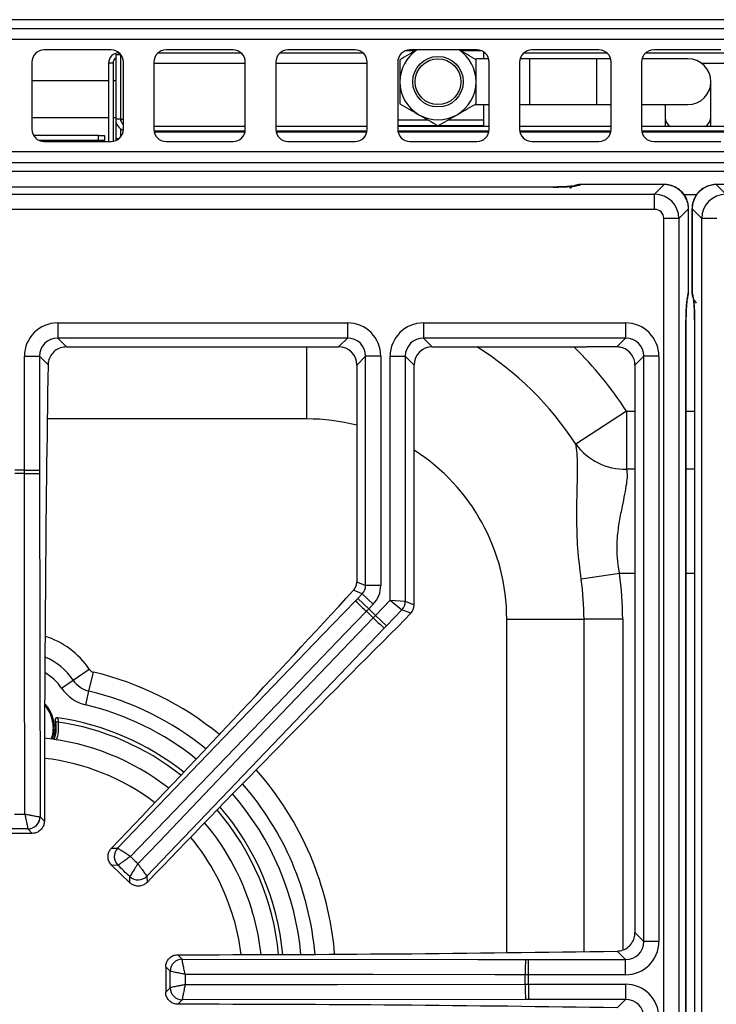
# Model space of a CAD drawing. Units: inches. Extents: x 8.2 to 91.9, y 7.2 to 84.
# Drawn here: x 37.7 to 43.4, y 75.9 to 84 of the extents above; entities that cross this region are included whole.
import ezdxf

# ---------------------------------------------------------------- set-up
doc = ezdxf.new("R2010")
doc.units = ezdxf.units.IN
doc.header["$MEASUREMENT"] = 0

msp = doc.modelspace()

# ---------------------------------------------------------------- linework, layer by layer
at = {"color": 7, "linetype": 'Continuous', "lineweight": 25}
for p, q in [((54.5949, 83.9751), (9.4699, 83.9751)), ((8.2524, 83.9021), (56.0024, 83.9021)), ((56.0024, 83.8131), (8.2524, 83.8131)), ((38.4024, 83.7271), (37.8524, 83.7271)), ((38.4399, 83.6903), (38.4799, 83.6903)), ((38.4399, 83.6903), (38.4399, 83.1603)), ((38.4638, 83.7026), (38.4638, 83.6903)), ((38.4638, 83.7026), (38.468, 83.7026)), ((38.4799, 83.6902), (38.4799, 83.1603)), ((38.4824, 83.1603), (38.4824, 83.6871)), ((38.7869, 83.7026), (39.468, 83.7026)), ((39.4024, 83.7271), (38.8524, 83.7271)), ((39.7869, 83.7026), (40.468, 83.7026)), ((40.4024, 83.7271), (39.8524, 83.7271)), ((40.8197, 83.7216), (40.8992, 83.7216)), ((41.4024, 83.7271), (40.8524, 83.7271)), ((41.2659, 83.7216), (41.4351, 83.7216)), ((41.4576, 83.6541), (41.4576, 83.7105)), ((41.4576, 83.7026), (41.468, 83.7026)), ((41.7869, 83.7026), (42.468, 83.7026)), ((42.4024, 83.7271), (41.8524, 83.7271)), ((42.7869, 83.7026), (43.468, 83.7026)), ((43.4024, 83.7271), (42.8524, 83.7271)), ((37.7524, 83.6271), (37.7524, 83.0771)), ((38.4178, 83.6196), (38.3808, 83.6196)), ((38.3808, 83.6196), (38.3808, 82.9771)), ((38.4178, 83.6196), (38.4178, 82.9782)), ((38.5024, 83.0771), (38.5024, 83.6271)), ((38.7524, 83.6271), (38.7524, 83.0771)), ((39.5024, 83.0771), (39.5024, 83.6271)), ((39.7524, 83.6271), (39.7524, 83.0771)), ((40.5024, 83.0771), (40.5024, 83.6271)), ((40.7524, 83.6271), (40.7524, 83.0771)), ((41.4987, 83.6541), (41.3935, 83.6541)), ((41.5024, 83.0771), (41.5024, 83.6271)), ((41.7524, 83.6271), (41.7524, 83.0771)), ((41.8326, 83.6541), (41.7561, 83.6541)), ((42.3826, 83.6541), (41.8326, 83.6541)), ((42.4987, 83.6541), (42.3826, 83.6541)), ((42.5024, 83.0771), (42.5024, 83.6271)), ((42.7524, 83.6271), (42.7524, 83.0771)), ((43.1326, 83.6541), (42.7561, 83.6541)), ((38.3808, 83.4751), (37.7524, 83.4751)), ((38.4399, 83.4751), (38.4178, 83.4751)), ((43.3201, 83.1738), (43.3201, 83.4666)), ((41.3911, 83.2791), (41.5024, 83.2791)), ((41.4576, 83.1544), (41.4576, 83.2791)), ((41.7524, 83.2791), (41.8326, 83.2791)), ((41.8326, 83.2791), (42.3826, 83.2791)), ((42.3826, 83.2791), (42.5024, 83.2791)), ((42.7524, 83.2791), (43.1326, 83.2791)), ((42.9451, 83.2791), (42.9451, 83.1738)), ((37.7524, 83.1731), (38.3808, 83.1731)), ((38.4178, 83.1731), (38.4399, 83.1731)), ((38.4799, 83.1603), (38.4399, 83.1603)), ((38.4399, 83.1603), (38.4399, 82.9985)), ((38.4824, 83.1603), (38.5024, 83.1603)), ((38.4824, 83.1431), (38.4824, 83.1603)), ((40.7524, 83.1544), (40.9982, 83.1544)), ((41.167, 83.1544), (41.4576, 83.1544)), ((41.4576, 83.1076), (41.4576, 83.1544)), ((42.9451, 83.1738), (42.9451, 83.1003)), ((43.3201, 83.1003), (43.3201, 83.1738)), ((38.4799, 83.0803), (38.4799, 83.0139)), ((38.4824, 83.0171), (38.4824, 83.0784)), ((39.5024, 83.1003), (38.7524, 83.1003)), ((39.501, 83.0603), (38.7539, 83.0603)), ((40.5024, 83.1003), (39.7524, 83.1003)), ((40.501, 83.0603), (39.7539, 83.0603)), ((40.7524, 83.1076), (41.0794, 83.1076)), ((41.5024, 83.1003), (40.7524, 83.1003)), ((41.501, 83.0603), (40.7539, 83.0603)), ((41.0858, 83.1076), (41.4576, 83.1076)), ((41.4201, 83.1003), (41.4201, 83.1076)), ((42.5024, 83.1003), (41.7524, 83.1003)), ((42.501, 83.0603), (41.7539, 83.0603)), ((43.5024, 83.1003), (42.7524, 83.1003)), ((43.501, 83.0603), (42.7539, 83.0603)), ((38.2974, 83.0251), (37.767, 83.0251)), ((38.2974, 82.9851), (37.8132, 82.9851)), ((37.8524, 82.9771), (38.4024, 82.9771)), ((38.2974, 82.9851), (38.2974, 83.0251)), ((38.2974, 83.0251), (38.3474, 83.0251)), ((38.3474, 82.9851), (38.2974, 82.9851)), ((38.3474, 83.0251), (38.3474, 82.9851)), ((38.4399, 82.9985), (38.4412, 82.9849)), ((38.4399, 82.9985), (38.4399, 82.9843)), ((38.8524, 82.9771), (39.4024, 82.9771)), ((39.8524, 82.9771), (40.4024, 82.9771)), ((40.8524, 82.9771), (41.4024, 82.9771)), ((41.8524, 82.9771), (42.4024, 82.9771)), ((42.8524, 82.9771), (43.4024, 82.9771)), ((56.0024, 82.8911), (8.2524, 82.8911)), ((55.9134, 82.8021), (8.3414, 82.8021)), ((32.4519, 82.7333), (53.8519, 82.7333)), ((42.0269, 82.6035), (33.2769, 82.6035)), ((42.0269, 82.6028), (33.2769, 82.6028)), ((42.0269, 82.6028), (42.0269, 82.6035)), ((42.9385, 82.6245), (42.2505, 82.6245)), ((42.9385, 82.6238), (42.2505, 82.6238)), ((42.8597, 82.545), (42.9385, 82.6238)), ((44.0533, 82.6245), (43.3653, 82.6245)), ((43.3653, 82.6238), (43.4442, 82.545)), ((44.0533, 82.6238), (43.3653, 82.6238)), ((32.4442, 82.545), (42.8597, 82.545)), ((42.8597, 82.4207), (42.8597, 82.545)), ((42.8597, 82.4207), (32.4442, 82.4207)), ((43.1374, 82.4249), (43.0586, 82.3461)), ((43.1374, 81.7384), (43.1374, 82.4249)), ((43.1381, 81.7384), (43.1381, 82.4249)), ((43.1658, 82.4249), (43.1658, 81.7384)), ((43.2453, 82.3461), (43.1664, 82.4249)), ((43.1664, 82.4249), (43.1664, 81.7384)), ((43.0586, 82.3461), (42.9343, 82.3461)), ((42.9343, 59.8706), (42.9343, 82.3461)), ((43.0586, 82.3461), (43.0586, 59.8706)), ((43.3696, 82.3461), (43.2453, 82.3461)), ((43.2453, 59.8706), (43.2453, 82.3461)), ((43.1164, 60.7019), (43.1164, 81.5148)), ((43.1164, 81.5148), (43.1171, 81.5148)), ((43.1171, 60.7019), (43.1171, 81.5148)), ((43.1868, 81.5148), (43.1868, 60.7019)), ((43.1868, 81.5148), (43.1875, 81.5148)), ((43.1875, 81.5148), (43.1875, 60.7019)), ((37.9638, 81.49), (40.3401, 81.49)), ((37.9638, 81.49), (37.9638, 81.3656)), ((40.3401, 81.49), (40.3401, 81.3656)), ((40.9638, 81.49), (42.6211, 81.49)), ((40.9638, 81.49), (40.9638, 81.3656)), ((42.6211, 81.49), (42.6211, 81.3656)), ((40.3401, 81.3656), (37.9638, 81.3656)), ((37.9638, 81.3656), (38.0361, 81.2933)), ((40.2678, 81.2933), (40.3401, 81.3656)), ((42.6211, 81.3656), (40.9638, 81.3656)), ((40.9638, 81.3656), (41.0361, 81.2933)), ((42.5488, 81.2933), (42.6211, 81.3656)), ((38.0361, 81.2933), (40.2678, 81.2933)), ((41.0361, 81.2933), (42.1931, 81.2933)), ((42.5488, 81.2933), (42.3035, 81.2933)), ((37.6903, 81.2165), (37.8146, 81.2165)), ((37.6903, 80.2817), (37.6903, 81.2165)), ((37.8146, 81.2165), (37.8146, 80.2817)), ((37.8846, 81.1465), (37.8146, 81.2165)), ((40.4893, 81.2165), (40.4169, 81.1442)), ((40.6136, 81.2165), (40.4893, 81.2165)), ((40.4893, 79.3388), (40.4893, 81.2165)), ((40.6136, 81.2165), (40.6136, 79.3388)), ((40.6903, 79.2179), (40.6903, 81.2165)), ((40.6903, 81.2165), (40.8146, 81.2165)), ((40.8146, 81.2165), (40.8146, 79.2079)), ((40.8869, 81.1442), (40.8146, 81.2165)), ((42.7703, 81.2165), (42.6979, 81.1442)), ((42.8946, 81.2165), (42.7703, 81.2165)), ((42.7703, 76.4202), (42.7703, 81.2165)), ((42.8946, 81.2165), (42.8946, 76.4202)), ((40.4169, 81.1442), (40.4169, 79.3679)), ((40.8869, 79.1788), (40.8869, 81.1442)), ((42.6979, 81.1442), (42.6979, 76.4925)), ((42.6287, 80.7664), (42.213, 80.4963)), ((42.6287, 80.7664), (42.6287, 80.2912)), ((37.6903, 80.2547), (37.6903, 80.2817)), ((37.6903, 80.2817), (37.8146, 80.2817)), ((37.8146, 80.2817), (37.8146, 80.2563)), ((37.8146, 80.2563), (37.8186, 77.4414)), ((42.5704, 79.436), (42.2568, 79.3903)), ((40.4169, 79.3679), (40.4893, 79.3388)), ((40.6136, 79.3388), (40.4893, 79.3388)), ((40.4615, 79.2699), (40.3901, 79.2987)), ((40.4247, 79.2316), (40.4615, 79.2699)), ((40.5512, 79.1838), (40.4615, 79.2699)), ((40.4072, 79.2133), (40.4247, 79.2316)), ((40.5144, 79.1455), (40.4247, 79.2316)), ((40.5512, 79.1838), (40.5144, 79.1455)), ((40.5698, 79.0923), (40.6903, 79.2179)), ((40.6903, 79.2179), (40.8146, 79.2079)), ((40.6903, 79.2179), (40.7869, 79.139)), ((40.8146, 79.2079), (40.8869, 79.1788)), ((40.5144, 79.1455), (40.4957, 79.126)), ((40.5511, 79.0729), (40.5698, 79.0923)), ((40.5698, 79.0923), (40.6595, 79.0063)), ((40.7869, 79.139), (40.6595, 79.0063)), ((40.756, 79.0024), (40.8592, 79.1099)), ((40.8592, 79.1099), (40.7869, 79.139)), ((40.6595, 79.0063), (40.6419, 78.988)), ((41.6465, 79.0623), (42.2805, 79.0623)), ((42.5975, 79.0623), (42.2805, 79.0623)), ((40.6419, 78.988), (38.6954, 76.9546)), ((38.0906, 78.5615), (38.223, 78.6518)), ((38.2204, 78.4719), (38.2578, 78.6277)), ((37.9953, 78.4965), (38.0906, 78.5615)), ((38.1934, 78.3597), (38.2204, 78.4719)), ((37.9421, 78.2303), (37.9434, 78.2301)), ((37.9643, 78.2534), (37.9655, 78.2532)), ((37.9258, 78.0776), (37.9224, 78.0904)), ((37.8184, 77.4415), (37.8186, 77.4414)), ((37.8186, 77.4414), (37.8544, 77.4057)), ((37.7192, 77.342), (37.7191, 77.342)), ((37.7549, 77.3063), (37.7192, 77.342)), ((37.7549, 77.3063), (37.549, 77.3063)), ((38.4043, 77.1844), (38.4549, 77.1855)), ((38.4549, 77.1855), (38.4551, 77.1853)), ((38.4578, 77.0448), (38.4073, 77.0438)), ((38.5558, 76.9012), (38.4073, 77.0438)), ((38.4578, 77.0448), (38.4578, 77.0448)), ((38.5548, 76.9517), (38.5548, 76.9518)), ((38.5558, 76.9012), (38.5548, 76.9517)), ((38.6953, 76.9547), (38.6954, 76.9546)), ((38.6954, 76.9546), (38.6964, 76.904)), ((42.6979, 76.4925), (42.7703, 76.4202)), ((42.8946, 76.4202), (42.7703, 76.4202)), ((38.9488, 76.3113), (38.985, 76.275)), ((38.985, 76.275), (38.9851, 76.2748)), ((41.7999, 76.271), (41.8253, 76.271)), ((41.8253, 76.1467), (41.8253, 76.271)), ((41.8253, 76.271), (42.6211, 76.271)), ((42.6211, 76.271), (42.5512, 76.3409)), ((42.6211, 76.1467), (42.6211, 76.271)), ((38.8856, 76.1756), (38.8494, 76.2118)), ((38.8494, 76.2118), (38.8494, 76.0049)), ((38.8856, 76.1755), (38.8856, 76.1756)), ((41.8253, 76.1467), (41.7983, 76.1467)), ((42.6211, 76.1467), (41.8253, 76.1467)), ((38.8494, 76.0049), (38.8856, 76.0411)), ((38.8856, 76.0411), (38.8856, 76.0411)), ((41.7983, 76.07), (41.8253, 76.07)), ((41.8253, 76.07), (41.8253, 75.9456)), ((41.8253, 76.07), (42.6211, 76.07)), ((42.6211, 76.07), (42.6211, 75.9456)), ((38.985, 75.9416), (38.9488, 75.9054)), ((41.7999, 75.9456), (38.985, 75.9416)), ((38.9851, 75.9418), (38.985, 75.9416)), ((41.8253, 75.9456), (41.7999, 75.9456)), ((42.6211, 75.9456), (41.8253, 75.9456)), ((42.5512, 75.8757), (42.6211, 75.9456))]:
    msp.add_line(p, q, dxfattribs=at)
at = {"color": 8, "linetype": 'Continuous', "lineweight": 25}
for p, q in [((38.4799, 83.6196), (38.4824, 83.6196)), ((38.7524, 83.6196), (39.5024, 83.6196)), ((39.7524, 83.6196), (40.5024, 83.6196)), ((41.8326, 83.6541), (41.8326, 83.2791)), ((42.3826, 83.6541), (42.3826, 83.2791)), ((43.241, 83.6196), (43.5024, 83.6196)), ((39.4993, 83.0522), (38.7556, 83.0522)), ((40.4993, 83.0522), (39.7556, 83.0522)), ((41.4993, 83.0522), (40.7556, 83.0522)), ((42.4993, 83.0522), (41.7556, 83.0522)), ((43.4993, 83.0522), (42.7556, 83.0522)), ((38.4643, 82.9985), (38.4399, 82.9985)), ((42.2505, 82.6238), (42.2505, 82.6245)), ((42.9385, 82.6238), (42.9385, 82.6245)), ((43.3653, 82.6238), (43.3653, 82.6245)), ((43.2027, 82.5403), (43.0997, 82.5403)), ((43.1374, 82.4249), (43.1381, 82.4249)), ((43.1664, 82.4249), (43.1658, 82.4249)), ((43.1374, 81.7384), (43.1381, 81.7384)), ((43.1664, 81.7384), (43.1658, 81.7384)), ((40.0059, 80.7029), (40.0059, 81.2933)), ((40.0059, 80.7029), (37.878, 80.7029)), ((42.6287, 80.7664), (42.6979, 80.7664)), ((43.1171, 80.7664), (43.1868, 80.7664)), ((42.6979, 80.2912), (42.6287, 80.2912)), ((43.1868, 80.2912), (43.1171, 80.2912)), ((42.6979, 79.436), (42.5704, 79.436)), ((43.1868, 79.436), (43.1171, 79.436)), ((41.6465, 76.3281), (41.6465, 79.0623)), ((42.2805, 76.3367), (42.2805, 79.0623)), ((42.5975, 79.0623), (42.5975, 76.3497))]:
    msp.add_line(p, q, dxfattribs=at)
at = {"color": 7, "linetype": 'Continuous', "lineweight": 25, "flags": 128}
for points in [[(37.6942, 77.4646), (37.6939, 77.7146), (37.6925, 78.7145), (37.6903, 80.2547)], [(38.4549, 77.1855), (40.1364, 78.9321), (40.4072, 79.2133)], [(40.4957, 79.126), (40.3223, 78.9459), (39.6289, 78.2256), (38.5607, 77.116)], [(38.6217, 77.0575), (38.7946, 77.238), (39.4861, 77.9603), (40.5511, 79.0729)], [(39.5681, 76.6386), (39.6057, 76.4764), (39.6296, 76.3125)], [(38.985, 76.275), (41.4095, 76.2716), (41.7999, 76.271)], [(41.7983, 76.1467), (41.5483, 76.1471), (40.5484, 76.1485), (39.0083, 76.1506)], [(39.0083, 76.066), (39.2582, 76.0664), (40.2581, 76.0678), (41.7983, 76.07)]]:
    msp.add_lwpolyline(points, dxfattribs=at)
at = {"color": 8, "linetype": 'Continuous', "lineweight": 25, "flags": 128}
for points in [[(37.927, 78.1753), (37.9201, 78.114), (37.9099, 78.0797)], [(39.4098, 76.5948), (39.4456, 76.4398), (39.4645, 76.312)]]:
    msp.add_lwpolyline(points, dxfattribs=at)
at = {"color": 7, "linetype": 'Continuous', "lineweight": 25}
for radius in [0.2071, 0.1875]:
    msp.add_circle((41.0826, 83.4666), radius, dxfattribs=at)
for centre, radius, start, end in [((37.8524, 83.6271), 0.1, 90, 180), ((38.4638, 83.6196), 0.083, 90, 180), ((38.4024, 83.6271), 0.1, 0, 90), ((38.8524, 83.6271), 0.1, 90, 180), ((39.4024, 83.6271), 0.1, 0, 90), ((39.8524, 83.6271), 0.1, 90, 180), ((40.4024, 83.6271), 0.1, 0, 90), ((40.8524, 83.6271), 0.1, 90, 180), ((41.0826, 83.4666), 0.3125, 123.52966, 180), ((41.0826, 83.4666), 0.3125, 0, 56.47034), ((41.4024, 83.6271), 0.1, 0, 90), ((41.8524, 83.6271), 0.1, 90, 180), ((42.4024, 83.6271), 0.1, 0, 90), ((42.8524, 83.6271), 0.1, 90, 180), ((38.4638, 83.6196), 0.046, 121.26665, 180), ((43.1326, 83.4666), 0.1875, 270, 90), ((41.0826, 83.4666), 0.3125, 180, 240), ((41.0826, 83.4666), 0.3125, 300, 0), ((38.5399, 83.1603), 0.1, 180, 247.70622), ((38.5399, 83.1603), 0.06, 180, 231.31781), ((41.0826, 83.4666), 0.3125, 240, 300), ((37.8524, 83.0771), 0.1, 180, 270), ((38.4024, 83.0771), 0.1, 270, 0), ((38.8524, 83.0771), 0.1, 180, 270), ((39.4024, 83.0771), 0.1, 270, 0), ((39.8524, 83.0771), 0.1, 180, 270), ((40.4024, 83.0771), 0.1, 270, 0), ((40.8524, 83.0771), 0.1, 180, 270), ((41.4024, 83.0771), 0.1, 270, 0), ((41.8524, 83.0771), 0.1, 180, 270), ((42.4024, 83.0771), 0.1, 270, 0), ((42.8524, 83.0771), 0.1, 180, 270), ((42.2505, 82.4995), 0.125, 90, 133.23099), ((43.0131, 81.7384), 0.125, 336.91735, 0), ((43.2908, 81.7384), 0.125, 180, 223.23099), ((42.6154, 80.7882), 0.4972, 215.95684, 271.52764), ((37.6519, 76.1083), 4.1735, 89.47328, 90.52672), ((37.6519, 76.1083), 4.1465, 89.46982, 90.53018), ((37.7131, 83.1569), 2.9023, 269.55018, 272.00504), ((40.0059, 79.0623), 2.5916, 0, 8.28987), ((40.0059, 79.0623), 2.2746, 0, 8.28987), ((42.4892, 81.2354), 2.9023, 224.1641, 226.61896), ((40.714, 79.2083), 0.1006, 316.42896, 359.74018), ((37.6519, 76.1083), 4.1465, 45.63896, 46.69932), ((37.6519, 76.1083), 4.1735, 45.64242, 46.69585), ((42.5774, 81.1507), 2.9023, 225.71932, 228.17418), ((38.2716, 78.6849), 0.0587, 214.28994, 256.47737), ((38.2716, 78.6849), 0.219, 214.28994, 256.47737), ((38.2716, 78.6849), 0.3344, 214.28994, 256.47737), ((37.6519, 78.1753), 0.2835, 340.05864, 43.75976), ((37.6519, 78.1753), 0.2954, 340.55156, 10.73534), ((37.6519, 76.1083), 2.1677, 51.61268, 81.68167), ((37.6519, 76.1083), 1.9882, 52.07413, 84.23445), ((37.6519, 76.1083), 2.1677, 5.42354, 40.7256), ((37.7176, 77.4429), 0.1008, 270.87183, 359.2075), ((37.7179, 77.4427), 0.1007, 270.72986, 359.27014), ((37.6519, 76.1083), 1.9882, 15.46965, 40.26415), ((38.5285, 77.1166), 0.1007, 136.899, 225.43928), ((38.5288, 77.1165), 0.1008, 136.96164, 225.29731), ((38.6235, 77.0256), 0.1008, 227.04097, 315.37664), ((38.6236, 77.0253), 0.1007, 226.899, 315.43928), ((38.9863, 76.1743), 0.1007, 90.72986, 179.27014), ((38.9865, 76.174), 0.1008, 90.7925, 179.12817), ((44.7005, 76.1695), 2.9023, 177.99496, 180.44982), ((37.6519, 76.1083), 4.1465, 359.46982, 0.53018), ((37.6519, 76.1083), 4.1735, 359.47328, 0.52672), ((38.9865, 76.0427), 0.1008, 180.87183, 269.2075), ((38.9863, 76.0424), 0.1007, 180.72986, 269.27014), ((44.7005, 76.0472), 2.9023, 179.55018, 182.00504)]:
    msp.add_arc(centre, radius, start, end, dxfattribs=at)
at = {"color": 8, "linetype": 'Continuous', "lineweight": 25}
for centre, radius, start, end in [((43.0383, 83.1797), 0.0935, 183.57562, 238.18233), ((43.2268, 83.1797), 0.0935, 301.81767, 356.42438), ((42.249, 82.5006), 0.1232, 89.29682, 113.22111), ((43.0142, 81.7369), 0.1232, 336.80483, 0.70314), ((43.2897, 81.7369), 0.1232, 179.29682, 203.22111), ((40.0059, 79.0623), 2.632, 33.01212, 57.95603), ((40.0059, 79.0623), 3.1277, 33.01212, 45.3943), ((40.0059, 79.0623), 1.6406, 75.49168, 90), ((40.0059, 79.0623), 1.6406, 0, 57.52008), ((37.6519, 78.2623), 0.6913, 34.28994, 72.51062), ((37.6519, 78.2623), 0.531, 34.28994, 67.0925), ((37.6519, 78.2623), 0.4156, 34.28994, 60.29085), ((37.6519, 76.1083), 2.5913, 50.79827, 76.47737), ((37.6519, 76.1083), 2.431, 51.06946, 76.47737), ((37.6519, 78.1753), 0.2751, 0, 41.92072), ((37.6519, 76.1083), 2.3156, 51.29083, 76.47737), ((37.6519, 76.1083), 2.1338, 51.69335, 81.52483), ((37.6519, 76.1083), 1.824, 52.58242, 83.6041), ((37.6519, 76.1083), 2.5913, 4.58272, 41.54001), ((37.6519, 76.1083), 2.431, 4.86417, 41.26882), ((37.6519, 76.1083), 2.3156, 5.09275, 41.04745), ((37.6519, 76.1083), 2.1338, 5.50621, 40.64493), ((37.6519, 76.1083), 1.824, 15.46965, 39.75586)]:
    msp.add_arc(centre, radius, start, end, dxfattribs=at)
at = {"color": 7, "linetype": 'Continuous', "lineweight": 25}
for centre, major_axis, ratio, start_param, end_param in [((42.0269, 82.6264), (0.225, 0), 0.105104, 4.712389, 6.171844), ((42.9377, 82.4241), (0.1414, -0.1414), 0.997328, 0.790861, 2.350731), ((43.3662, 82.4241), (0.1414, 0.1414), 0.997328, 0.790861, 2.350731), ((42.8589, 82.3453), (0.1414, -0.1414), 0.997328, 0.790861, 2.350731), ((43.445, 82.3453), (0.1414, 0.1414), 0.997328, 0.790861, 2.350731), ((42.8589, 82.3453), (-0.0536, -0.0536), 0.989133, 2.361658, 3.921528), ((43.14, 81.5148), (0, 0.225), 0.105104, 0.111341, 1.570796), ((43.1638, 81.5148), (0, 0.225), 0.105104, 4.712389, 6.171844), ((37.9668, 81.2134), (0.1966, -0.1966), 0.989133, 2.361658, 3.921528), ((40.3371, 81.2134), (-0.1966, -0.1966), 0.989133, 2.361658, 3.921528), ((40.9668, 81.2134), (0.1966, -0.1966), 0.989133, 2.361658, 3.921528), ((42.6181, 81.2134), (-0.1966, -0.1966), 0.989133, 2.361658, 3.921528), ((37.9668, 81.2134), (0.1092, -0.1092), 0.97163, 2.361658, 3.921528), ((40.3371, 81.2134), (0.1092, 0.1092), 0.97163, 5.50325, 7.06312), ((40.9668, 81.2134), (0.1092, -0.1092), 0.97163, 2.361658, 3.921528), ((42.6181, 81.2134), (0.1092, 0.1092), 0.97163, 5.50325, 7.06312), ((40.2661, 81.1425), (-0.1072, -0.1072), 0.989133, 2.361658, 3.921528), ((41.0378, 81.1425), (0.1072, -0.1072), 0.989133, 2.361658, 3.921528), ((42.5471, 81.1425), (-0.1072, -0.1072), 0.989133, 3.871526, 3.921528), ((42.5471, 81.1425), (-0.1072, -0.1072), 0.989133, 3.610157, 3.871526), ((42.5471, 81.1425), (-0.1072, -0.1072), 0.989133, 2.361658, 3.610157), ((40.5662, 77.3058), (0, 25.8011), 0.105104, 1.421381, 1.566924), ((40.3164, 79.3683), (-0.0934, 0.0376), 0.993644, 3.172949, 3.521886), ((40.3873, 79.3398), (0.0948, -0.0382), 0.97815, 5.902892, 6.663479), ((40.3873, 79.3398), (-0.2101, 0.0845), 0.993644, 2.761299, 3.521886), ((37.1933, 78.2085), (10.4297, 10.8642), 0.105104, 4.719022, 4.912949), ((40.7864, 79.1792), (-0.0934, 0.0376), 0.993644, 2.761299, 3.521886), ((39.7691, 75.7358), (10.4297, 10.8642), 0.105104, 1.367547, 1.564163), ((42.6181, 76.4232), (-0.1966, 0.1966), 0.989133, 2.361658, 3.921528), ((42.6181, 76.4232), (-0.1092, 0.1092), 0.97163, 2.361658, 3.921528), ((38.8494, 78.8758), (24.4, 0), 0.105104, 4.716464, 4.86469), ((42.6181, 75.7934), (-0.1966, -0.1966), 0.989133, 2.361658, 3.921528), ((42.6181, 75.7934), (0.1092, 0.1092), 0.97163, 5.50325, 7.06312), ((38.8494, 73.3409), (24.4, 0), 0.105104, 1.418496, 1.566721)]:
    msp.add_ellipse(centre, major_axis=major_axis, ratio=ratio, start_param=start_param, end_param=end_param, dxfattribs=at)
for points, knots in [([(40.9088, 83.7271), (40.8866, 83.7142), (40.8396, 83.6871), (40.7941, 83.6608), (40.7701, 83.647)], [0, 0, 0, 0, 0.472252, 1, 1, 1, 1]), ([(41.3951, 83.647), (41.3697, 83.6616), (41.3242, 83.6879), (41.2772, 83.715), (41.2564, 83.7271)], [0, 0, 0, 0, 0.557388, 1, 1, 1, 1]), ([(40.7701, 83.647), (40.7701, 83.6353), (40.7701, 83.5766), (40.7701, 83.5155), (40.7701, 83.4666)], [0, 0, 0, 0, 0.198275, 1, 1, 1, 1]), ([(41.3951, 83.4666), (41.3951, 83.5155), (41.3951, 83.5766), (41.3951, 83.6353), (41.3951, 83.647)], [0, 0, 0, 0, 0.801725, 1, 1, 1, 1]), ([(40.7701, 83.4666), (40.7701, 83.453), (40.7701, 83.392), (40.7701, 83.3324), (40.7701, 83.2861)], [0, 0, 0, 0, 0.221869, 1, 1, 1, 1]), ([(41.3951, 83.2861), (41.3951, 83.3324), (41.3951, 83.392), (41.3951, 83.453), (41.3951, 83.4666)], [0, 0, 0, 0, 0.778131, 1, 1, 1, 1]), ([(40.7701, 83.2861), (40.7954, 83.2715), (40.8467, 83.2419), (40.8996, 83.2113), (40.9263, 83.1959)], [0, 0, 0, 0, 0.495458, 1, 1, 1, 1]), ([(41.2388, 83.1959), (41.2425, 83.1981), (41.2706, 83.2142), (41.3235, 83.2448), (41.3711, 83.2723), (41.3951, 83.2861)], [0, 0, 0, 0, 0.070085, 0.530782, 1, 1, 1, 1]), ([(40.9263, 83.1959), (40.93, 83.1938), (40.9581, 83.1776), (41.011, 83.1471), (41.0586, 83.1196), (41.0826, 83.1057)], [0, 0, 0, 0, 0.070085, 0.530782, 1, 1, 1, 1]), ([(41.0826, 83.1057), (41.1079, 83.1204), (41.1592, 83.1499), (41.2121, 83.1805), (41.2388, 83.1959)], [0, 0, 0, 0, 0.495458, 1, 1, 1, 1]), ([(42.2035, 82.6141), (42.2037, 82.6141), (42.2044, 82.6143), (42.1981, 82.6129), (42.1831, 82.6107), (42.1562, 82.608), (42.1194, 82.6055), (42.0749, 82.6038), (42.0429, 82.6036), (42.0269, 82.6035)], [0, 0, 0, 0, 0.027038, 0.128806, 0.266165, 0.429785, 0.612836, 0.806502, 1, 1, 1, 1]), ([(43.1381, 82.4249), (43.1373, 82.4389), (43.1354, 82.4695), (43.1191, 82.5146), (43.0914, 82.5566), (43.054, 82.5903), (43.0095, 82.6136), (42.9697, 82.6235), (42.9458, 82.6243), (42.9385, 82.6245)], [0, 0, 0, 0, 0.133648, 0.293279, 0.452754, 0.611933, 0.770906, 0.929791, 1, 1, 1, 1]), ([(43.3653, 82.6245), (43.3514, 82.6236), (43.3208, 82.6218), (43.2757, 82.6055), (43.2337, 82.5778), (43.1999, 82.5404), (43.1766, 82.4959), (43.1668, 82.4561), (43.166, 82.4322), (43.1658, 82.4249)], [0, 0, 0, 0, 0.133648, 0.293279, 0.452754, 0.611933, 0.770906, 0.929791, 1, 1, 1, 1]), ([(43.1171, 81.5148), (43.1171, 81.5234), (43.1172, 81.5486), (43.1183, 81.5892), (43.1206, 81.6322), (43.1236, 81.6652), (43.1262, 81.6843), (43.128, 81.6926), (43.1277, 81.6914), (43.1277, 81.6912)], [0, 0, 0, 0, 0.1047461, 0.3047634, 0.5032678, 0.69682, 0.8512311, 0.9747992, 1, 1, 1, 1]), ([(43.1762, 81.6914), (43.1761, 81.6915), (43.1759, 81.6922), (43.1774, 81.6859), (43.1795, 81.6709), (43.1823, 81.6441), (43.1847, 81.6072), (43.1865, 81.5628), (43.1867, 81.5308), (43.1868, 81.5148)], [0, 0, 0, 0, 0.0270384, 0.1288063, 0.2661649, 0.4297849, 0.6128355, 0.8065024, 1, 1, 1, 1]), ([(38.0361, 81.2933), (38.019, 81.2917), (37.9849, 81.2883), (37.9394, 81.2625), (37.905, 81.2244), (37.8874, 81.1832), (37.8853, 81.1565), (37.8846, 81.1465)], [0, 0, 0, 0, 0.21779, 0.435567, 0.653547, 0.870836, 1, 1, 1, 1]), ([(42.1931, 81.2933), (42.2031, 81.2932), (42.223, 81.2929), (42.2516, 81.2922), (42.2781, 81.2931), (42.2951, 81.2932), (42.3035, 81.2933)], [0, 0, 0, 0, 0.271659, 0.541718, 0.771323, 1, 1, 1, 1]), ([(42.2568, 79.3903), (42.2466, 79.4749), (42.2263, 79.6442), (42.2202, 79.8705), (42.2227, 80.061), (42.2266, 80.208), (42.2279, 80.3286), (42.2254, 80.4279), (42.2172, 80.473), (42.213, 80.4963)], [0, 0, 0, 0, 0.187912, 0.375635, 0.511542, 0.647327, 0.762203, 0.877, 1, 1, 1, 1]), ([(42.6287, 80.2912), (42.6311, 80.2753), (42.636, 80.2436), (42.6289, 80.1729), (42.6136, 80.0876), (42.5922, 79.985), (42.5682, 79.8656), (42.5507, 79.7408), (42.5464, 79.6198), (42.5533, 79.5206), (42.5656, 79.4598), (42.5704, 79.436)], [0, 0, 0, 0, 0.118805, 0.237658, 0.356028, 0.474448, 0.605324, 0.736086, 0.836019, 0.93586, 1, 1, 1, 1]), ([(40.3901, 79.2987), (40.397, 79.3077), (40.4054, 79.3186), (40.4101, 79.3315), (40.4109, 79.3337)], [0, 0, 0, 0, 0.829519, 1, 1, 1, 1]), ([(37.9643, 78.2534), (37.9621, 78.2535), (37.9577, 78.2537), (37.9524, 78.2516), (37.9479, 78.2485), (37.945, 78.2451), (37.9431, 78.2412), (37.9418, 78.237), (37.9416, 78.2333), (37.9421, 78.2307), (37.9421, 78.2303)], [0, 0, 0, 0, 0.17705, 0.35412, 0.441446, 0.616896, 0.704206, 0.790896, 0.966086, 1, 1, 1, 1]), ([(37.9655, 78.2532), (37.964, 78.2534), (37.9609, 78.2536), (37.9563, 78.2525), (37.952, 78.2505), (37.9484, 78.2475), (37.9455, 78.2438), (37.9437, 78.2394), (37.9428, 78.2348), (37.9432, 78.2317), (37.9434, 78.2301)], [0, 0, 0, 0, 0.125006, 0.250012, 0.37501, 0.500008, 0.625006, 0.750004, 0.875002, 1, 1, 1, 1]), ([(37.9434, 78.2301), (37.9435, 78.2299), (37.9437, 78.2294), (37.9445, 78.2257), (37.9455, 78.2204), (37.9462, 78.2159), (37.9465, 78.2136)], [0, 0, 0, 0, 0.250499, 0.500068, 0.749699, 1, 1, 1, 1]), ([(37.9655, 78.2532), (37.9656, 78.2528), (37.9658, 78.2518), (37.9661, 78.2441), (37.9664, 78.2327), (37.9664, 78.2235), (37.9664, 78.2189)], [0, 0, 0, 0, 0.239026, 0.499912, 0.749406, 1, 1, 1, 1]), ([(37.6942, 77.4646), (37.6944, 77.4646), (37.7046, 77.4626), (37.7244, 77.4587), (37.7568, 77.4524), (37.7866, 77.4468), (37.8078, 77.443), (37.8161, 77.4417), (37.818, 77.4415), (37.8184, 77.4415)], [0, 0, 0, 0, 0.002487, 0.170966, 0.330507, 0.575826, 0.777236, 0.951326, 1, 1, 1, 1]), ([(37.6942, 77.4646), (37.6943, 77.4645), (37.6963, 77.4543), (37.7003, 77.4345), (37.7068, 77.4023), (37.7127, 77.3729), (37.717, 77.3521), (37.7187, 77.3441), (37.7191, 77.3424), (37.7191, 77.342)], [0, 0, 0, 0, 0.002487, 0.170969, 0.330512, 0.575833, 0.777243, 0.951329, 1, 1, 1, 1]), ([(37.8544, 77.4057), (37.8533, 77.3945), (37.8511, 77.372), (37.8339, 77.3422), (37.8086, 77.3198), (37.7807, 77.3079), (37.7623, 77.3067), (37.7549, 77.3063)], [0, 0, 0, 0, 0.215293, 0.430641, 0.64477, 0.858357, 1, 1, 1, 1]), ([(38.4073, 77.0438), (38.3999, 77.0524), (38.3853, 77.0695), (38.3756, 77.1025), (38.3769, 77.1363), (38.3877, 77.1646), (38.3996, 77.1788), (38.4043, 77.1844)], [0, 0, 0, 0, 0.215311, 0.430678, 0.64481, 0.85848, 1, 1, 1, 1]), ([(38.5607, 77.116), (38.5606, 77.1161), (38.5564, 77.1188), (38.5402, 77.1292), (38.5129, 77.1468), (38.4838, 77.1658), (38.4624, 77.18), (38.4575, 77.1836), (38.4551, 77.1853)], [0, 0, 0, 0, 0.00249, 0.081735, 0.315827, 0.545519, 0.772713, 1, 1, 1, 1]), ([(38.5607, 77.116), (38.5606, 77.116), (38.5565, 77.1131), (38.5407, 77.1021), (38.5142, 77.0837), (38.4858, 77.064), (38.465, 77.0496), (38.4602, 77.0464), (38.4578, 77.0448)], [0, 0, 0, 0, 0.00249, 0.081765, 0.315846, 0.545533, 0.77272, 1, 1, 1, 1]), ([(38.6217, 77.0575), (38.6217, 77.0573), (38.6161, 77.0486), (38.6052, 77.0315), (38.5876, 77.0038), (38.5715, 76.9785), (38.5602, 76.9605), (38.5559, 76.9536), (38.555, 76.9521), (38.5548, 76.9518)], [0, 0, 0, 0, 0.002487, 0.170969, 0.330512, 0.575833, 0.777243, 0.951329, 1, 1, 1, 1]), ([(38.6217, 77.0575), (38.6218, 77.0574), (38.6278, 77.0488), (38.6394, 77.0322), (38.6584, 77.0053), (38.676, 76.9807), (38.6887, 76.9632), (38.6938, 76.9565), (38.695, 76.955), (38.6953, 76.9547)], [0, 0, 0, 0, 0.002487, 0.170966, 0.330507, 0.575826, 0.777236, 0.951326, 1, 1, 1, 1]), ([(38.6964, 76.904), (38.6879, 76.8967), (38.6707, 76.882), (38.6377, 76.8724), (38.6039, 76.8737), (38.5756, 76.8845), (38.5614, 76.8965), (38.5558, 76.9012)], [0, 0, 0, 0, 0.215318, 0.430689, 0.644887, 0.85854, 1, 1, 1, 1]), ([(42.5512, 76.3409), (42.5678, 76.3429), (42.6012, 76.3467), (42.6453, 76.3734), (42.6785, 76.4122), (42.6956, 76.4544), (42.6973, 76.482), (42.6979, 76.4925)], [0, 0, 0, 0, 0.215409, 0.430773, 0.647253, 0.86494, 1, 1, 1, 1]), ([(38.8494, 76.2118), (38.8505, 76.223), (38.8527, 76.2454), (38.8698, 76.2753), (38.8951, 76.2977), (38.923, 76.3096), (38.9415, 76.3108), (38.9488, 76.3113)], [0, 0, 0, 0, 0.21529, 0.430636, 0.644729, 0.858331, 1, 1, 1, 1]), ([(39.0083, 76.1506), (39.0082, 76.1508), (39.0073, 76.1557), (39.0035, 76.1745), (38.9973, 76.2064), (38.9908, 76.2406), (38.9863, 76.2659), (38.9855, 76.2718), (38.9851, 76.2748)], [0, 0, 0, 0, 0.00249, 0.081735, 0.315827, 0.545519, 0.772713, 1, 1, 1, 1]), ([(39.0083, 76.1506), (39.0081, 76.1507), (39.0032, 76.1516), (38.9844, 76.1554), (38.9526, 76.1618), (38.9188, 76.1686), (38.894, 76.1737), (38.8884, 76.1749), (38.8856, 76.1755)], [0, 0, 0, 0, 0.00249, 0.081765, 0.315846, 0.545533, 0.77272, 1, 1, 1, 1]), ([(39.0083, 76.066), (39.0081, 76.066), (38.9979, 76.064), (38.9781, 76.06), (38.9459, 76.0535), (38.9165, 76.0475), (38.8957, 76.0433), (38.8877, 76.0416), (38.886, 76.0412), (38.8856, 76.0411)], [0, 0, 0, 0, 0.002487, 0.170969, 0.330512, 0.575833, 0.777243, 0.951329, 1, 1, 1, 1]), ([(39.0083, 76.066), (39.0082, 76.0659), (39.0062, 76.0557), (39.0023, 76.0358), (38.996, 76.0034), (38.9904, 75.9737), (38.9866, 75.9525), (38.9853, 75.9442), (38.9851, 75.9423), (38.9851, 75.9418)], [0, 0, 0, 0, 0.002487, 0.170966, 0.330507, 0.575826, 0.777236, 0.951326, 1, 1, 1, 1]), ([(38.9488, 75.9054), (38.9376, 75.9065), (38.9152, 75.9087), (38.8853, 75.9259), (38.8629, 75.9511), (38.8511, 75.9791), (38.8499, 75.9975), (38.8494, 76.0049)], [0, 0, 0, 0, 0.215295, 0.430645, 0.64478, 0.858372, 1, 1, 1, 1])]:
    msp.add_open_spline(points, degree=3, knots=knots, dxfattribs=at)
at = {"color": 8, "linetype": 'Continuous', "lineweight": 25}
for points, knots in [([(37.9465, 78.2136), (37.9478, 78.1927), (37.9505, 78.1508), (37.9432, 78.1022), (37.9319, 78.0775), (37.9294, 78.072)], [0, 0, 0, 0, 0.436148, 0.873722, 1, 1, 1, 1]), ([(37.9664, 78.2189), (37.9678, 78.1965), (37.9707, 78.1518), (37.9629, 78.1009), (37.9516, 78.0752), (37.9493, 78.07)], [0, 0, 0, 0, 0.443394, 0.888203, 1, 1, 1, 1])]:
    msp.add_open_spline(points, degree=3, knots=knots, dxfattribs=at)
at = {"color": 7, "linetype": 'Continuous', "lineweight": 25}
for points in [[(37.9664, 78.2189), (37.9638, 78.2185), (37.9587, 78.2177), (37.9521, 78.2163), (37.9475, 78.2148), (37.9468, 78.214), (37.9465, 78.2136)], [(37.6096, 77.4646), (37.6237, 77.4646), (37.6519, 77.4646), (37.6801, 77.4646), (37.6942, 77.4646)], [(37.7191, 77.342), (37.6967, 77.342), (37.6519, 77.342), (37.6071, 77.342), (37.5847, 77.342)], [(38.5607, 77.116), (38.5709, 77.1063), (38.5912, 77.0868), (38.6116, 77.0672), (38.6217, 77.0575)], [(38.5548, 76.9518), (38.5386, 76.9673), (38.5063, 76.9983), (38.474, 77.0293), (38.4578, 77.0448)], [(38.8856, 76.0411), (38.8856, 76.0635), (38.8856, 76.1083), (38.8856, 76.1531), (38.8856, 76.1755)], [(39.0083, 76.1506), (39.0083, 76.1365), (39.0083, 76.1083), (39.0083, 76.0801), (39.0083, 76.066)]]:
    msp.add_open_spline(points, degree=3, dxfattribs=at)

doc.saveas('drawing.dxf')
